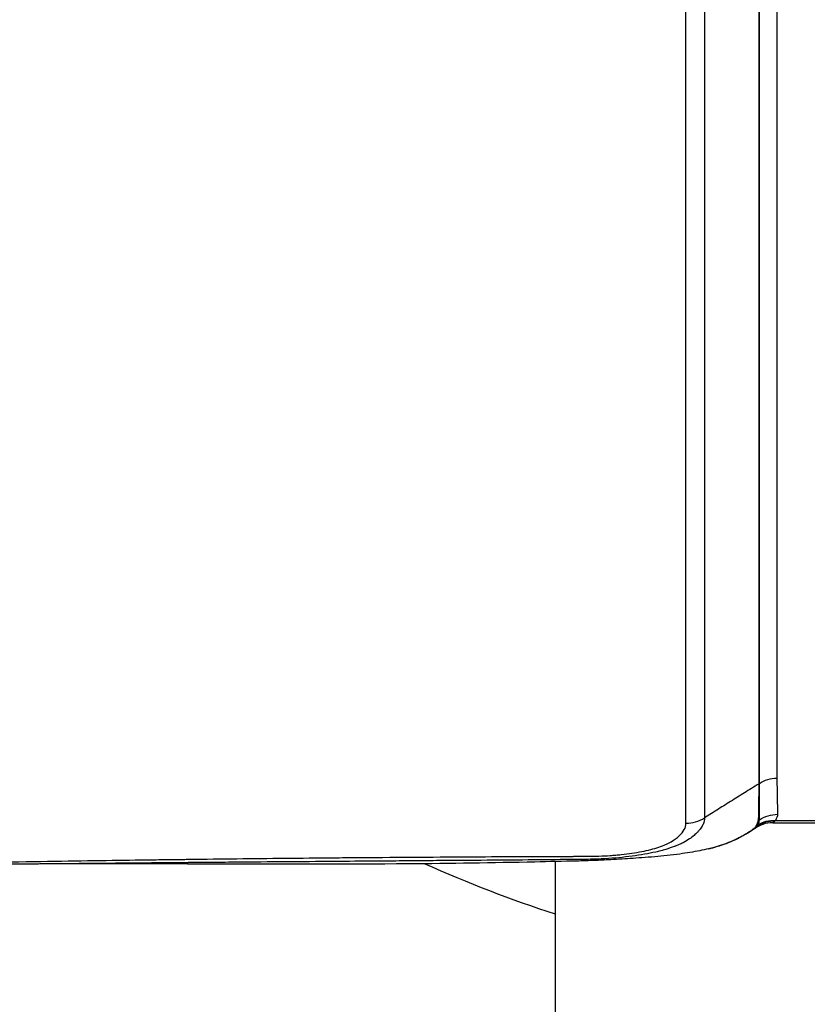
# Model space of a CAD drawing. Units: millimetres. Extents: x -2685 to 2130, y -2035 to 2277.
# Drawn here: x -93 to -12, y -128 to -27 of the extents above; entities that cross this region are included whole.
import ezdxf

# ---------------------------------------------------------------- set-up
doc = ezdxf.new("R2010")
doc.units = ezdxf.units.MM
doc.header["$LTSCALE"] = 20
doc.linetypes.add('HIDDEN', pattern=[9.525, 6.35, -3.175])
for name, color, linetype in [('2d', 230, 'Continuous'), ('EN16630-TrainingSpace', 20, 'HIDDEN'), ('EN16630-TrainingSpace_Hatch', 20, 'HIDDEN')]:
    doc.layers.add(name, color=color, linetype=linetype)
pattern_1 = [(45, (-749, -505), (-224.506, 224.506), [])]

msp = doc.modelspace()

# ---------------------------------------------------------------- hatches: boundary and pattern name
at = {"layer": 'EN16630-TrainingSpace_Hatch'}
h = msp.add_hatch(dxfattribs=at)
h.set_pattern_fill('ANSI31', color=256, scale=100)
h.set_pattern_definition([(45, (-749, -505), (-224.506, 224.506), [])])
h.paths.add_polyline_path([(-1000, -125, 1), (1000, -125, 1)])
h = msp.add_hatch(dxfattribs=at)
h.set_pattern_fill('ANSI31', color=256, scale=100)
h.set_pattern_definition(pattern_1)
h.paths.add_polyline_path([(-1000, -125, 1), (1000, -125, 1)])
h = msp.add_hatch(dxfattribs=at)
h.set_pattern_fill('ANSI31', color=256, scale=100)
h.set_pattern_definition(pattern_1)
h.paths.add_polyline_path([(-1000, -125, 1), (1000, -125, 1)])

# ---------------------------------------------------------------- linework, layer by layer
at = {"layer": '2d'}
for p, q in [((-15.17, 59.44), (-15.17, -105.07)), ((-17.02, -105.64), (-17.02, 58.87)), ((-16.97, -105.6), (-16.97, 58.91)), ((-22.64, 55.34), (-22.64, -109.16)), ((-24.56, -109.72), (-24.56, 54.78)), ((-22.1, -108.82), (-22.64, -109.16)), ((-15.6, -109.66), (15.6, -109.66)), ((-15.33, -109.42), (15.33, -109.42)), ((-38.05, -113.68), (-38.05, -135.88))]:
    msp.add_line(p, q, dxfattribs=at)
msp.add_arc((0, 0), 125, 245.6736, 252.2779, dxfattribs=at)
for centre, major_axis, ratio, start_param, end_param in [((-18.66, -103.21), (-3, 0), 0.965926, 2.146755, 2.16829), ((-18.74, -107.02), (2.98, 0.34), 0.973838, -1.105634, -1.055898), ((-18.82, -107.49), (-2.66, 1.39), 0.970055, 2.54998, 2.63576), ((-20.48, -108.58), (-1.37, 2.67), 0.888513, 2.99487, 3.141593)]:
    msp.add_ellipse(centre, major_axis=major_axis, ratio=ratio, start_param=start_param, end_param=end_param, dxfattribs=at)
at = {"layer": '2d', "extrusion": (0, 0, -1)}
for centre, major_axis, ratio, start_param, end_param in [((-15.17, -108.16), (-3.2, 0), 0.965926, 0.973302, 1.570796), ((-15.37, -112.58), (-2.75, 1.63), 0.963323, 0.454001, 1.051631), ((-15.33, -112.51), (-2.71, 1.7), 0.953384, 0.427206, 1.03077), ((-15.1, -111.89), (-3.19, 0.26), 0.965713, 0.866119, 1.492613)]:
    msp.add_ellipse(centre, major_axis=major_axis, ratio=ratio, start_param=start_param, end_param=end_param, dxfattribs=at)
at = {"layer": '2d'}
for points, knots in [([(-144.84, -100.79), (-144.84, -100.92), (-144.83, -101.1), (-144.81, -101.28), (-144.79, -101.36), (-144.79, -101.4), (-144.78, -101.42), (-144.78, -101.43), (-144.78, -101.43), (-144.78, -101.44), (-144.78, -101.44), (-144.75, -101.56), (-144.69, -101.72), (-144.58, -101.9), (-144.52, -101.99), (-144.49, -102.03), (-144.48, -102.05), (-144.47, -102.06), (-144.47, -102.06), (-144.3, -102.27), (-144.08, -102.47), (-143.66, -102.75), (-143.51, -102.85), (-143.17, -103.03), (-142.99, -103.12), (-142.6, -103.3), (-142.29, -103.43), (-141.89, -103.57), (-141.69, -103.64), (-141.59, -103.67), (-141.54, -103.69), (-141.51, -103.7), (-141.5, -103.7), (-141.49, -103.7), (-141.49, -103.71), (-141.48, -103.71), (-141.48, -103.71), (-141.48, -103.71), (-141.35, -103.75), (-140.98, -103.86), (-140.76, -103.93), (-140.41, -104.04), (-140.22, -104.1), (-140.12, -104.13), (-140.07, -104.15), (-140.04, -104.16), (-140.03, -104.16), (-140.02, -104.16), (-140.02, -104.16), (-140.01, -104.17), (-139.57, -104.3), (-138.87, -104.52), (-137.99, -104.8), (-137.54, -104.94), (-137.31, -105.01), (-137.19, -105.05), (-137.13, -105.07), (-137.1, -105.08), (-137.09, -105.08), (-137.08, -105.08), (-137.08, -105.08), (-137.08, -105.09), (-137.08, -105.09), (-133.19, -106.3), (-130.27, -107.23), (-127.33, -108.16), (-126.59, -108.39), (-125.84, -108.63), (-125.65, -108.69), (-125.46, -108.75), (-125.39, -108.78), (-125.34, -108.79), (-125.33, -108.79), (-125.32, -108.8), (-125.32, -108.8), (-125.32, -108.8), (-125.32, -108.8), (-125.32, -108.8), (-125.32, -108.8), (-125.32, -108.8), (-125.32, -108.8), (-125.32, -108.8), (-121.5, -110.01), (-118.6, -110.93), (-115.66, -111.87), (-114.91, -112.11), (-114.13, -112.36), (-113.93, -112.42), (-113.71, -112.49), (-113.63, -112.52), (-113.57, -112.54), (-113.54, -112.54), (-113.54, -112.55), (-113.53, -112.55), (-113.53, -112.55), (-113.53, -112.55), (-113.53, -112.55), (-113.53, -112.55), (-113.53, -112.55), (-113.53, -112.55), (-113.01, -112.69), (-112.16, -112.89), (-111.05, -113.1), (-110.47, -113.19), (-110.18, -113.24), (-110.05, -113.26), (-109.96, -113.27), (-109.92, -113.28), (-109.2, -113.38), (-108.15, -113.51), (-106.85, -113.62), (-106.18, -113.67), (-105.89, -113.69), (-105.7, -113.7), (-105.6, -113.71), (-104.73, -113.76), (-103.55, -113.81), (-102.15, -113.83), (-101.44, -113.83), (-101.08, -113.83), (-100.9, -113.83), (-100.81, -113.83), (-100.77, -113.83), (-100.74, -113.83), (-100.73, -113.83), (-100.73, -113.83), (-100.72, -113.83), (-100.43, -113.82), (-99.87, -113.81), (-98.63, -113.79), (-98.15, -113.78), (-97.33, -113.77), (-96.89, -113.76), (-96.34, -113.75), (-96.05, -113.74), (-95.9, -113.74), (-95.83, -113.74), (-95.79, -113.74), (-95.77, -113.74), (-95.76, -113.74), (-95.76, -113.74), (-91.5, -113.66), (-87.7, -113.6), (-82.72, -113.53), (-81.17, -113.51), (-79.03, -113.48), (-78, -113.47), (-76.88, -113.45), (-76.34, -113.45), (-76.07, -113.44), (-75.94, -113.44), (-75.88, -113.44), (-75.84, -113.44), (-75.83, -113.44), (-75.82, -113.44), (-75.82, -113.44), (-72.55, -113.4), (-67.61, -113.34), (-61.77, -113.29), (-58.83, -113.26), (-57.36, -113.25), (-56.62, -113.25), (-56.25, -113.24), (-56.07, -113.24), (-55.97, -113.24), (-55.93, -113.24), (-55.91, -113.24), (-55.89, -113.24), (-55.89, -113.24), (-51.69, -113.21), (-47.94, -113.19), (-42.96, -113.16), (-41.4, -113.16), (-39.24, -113.15), (-38.2, -113.14), (-37.06, -113.14), (-36.5, -113.14), (-36.23, -113.14), (-36.09, -113.13), (-36.03, -113.13), (-35.99, -113.13), (-35.98, -113.13), (-35.97, -113.13), (-35.96, -113.13), (-35.96, -113.13), (-35.68, -113.13), (-35.44, -113.13), (-35.16, -113.13), (-35.07, -113.13), (-34.98, -113.13), (-34.97, -113.13), (-34.96, -113.13), (-34.95, -113.13), (-34.91, -113.13), (-34.81, -113.13), (-34.46, -113.13), (-34.09, -113.12), (-33.79, -113.12), (-33.66, -113.11), (-33.61, -113.11), (-33.58, -113.11), (-33.56, -113.11), (-33.56, -113.11), (-33.55, -113.11), (-33.55, -113.11), (-33.15, -113.1), (-32.57, -113.07), (-31.9, -113.01), (-31.61, -112.99), (-31.42, -112.97), (-31.33, -112.96), (-30.47, -112.87), (-29.77, -112.76), (-28.8, -112.57), (-28.49, -112.51), (-27.91, -112.36), (-27.63, -112.28), (-27.11, -112.1), (-26.75, -111.97), (-26.4, -111.8), (-26.27, -111.73), (-26.18, -111.68), (-26.14, -111.66), (-25.77, -111.43), (-25.49, -111.23), (-24.79, -110.59), (-24.56, -110.16), (-24.56, -109.72)], [0, 0, 0, 0, 0.007812, 0.011719, 0.013672, 0.014648, 0.015137, 0.015381, 0.015503, 0.015503, 0.015625, 0.015625, 0.023437, 0.027344, 0.029297, 0.030273, 0.030762, 0.030762, 0.03125, 0.03125, 0.046875, 0.046875, 0.054687, 0.054687, 0.0625, 0.0625, 0.070312, 0.074219, 0.076172, 0.077148, 0.077637, 0.077881, 0.078003, 0.078064, 0.078094, 0.078094, 0.078125, 0.078125, 0.085937, 0.085937, 0.089844, 0.091797, 0.092773, 0.093262, 0.093506, 0.093628, 0.093689, 0.093719, 0.093719, 0.09375, 0.09375, 0.109375, 0.117187, 0.121094, 0.123047, 0.124023, 0.124512, 0.124756, 0.124878, 0.124939, 0.124969, 0.124969, 0.125, 0.125, 0.1875, 0.1875, 0.21875, 0.21875, 0.234375, 0.234375, 0.242187, 0.246094, 0.248047, 0.249023, 0.249512, 0.249756, 0.249878, 0.249939, 0.249969, 0.249985, 0.249985, 0.25, 0.25, 0.3125, 0.3125, 0.34375, 0.34375, 0.359375, 0.359375, 0.367187, 0.371094, 0.373047, 0.374023, 0.374512, 0.374756, 0.374878, 0.374939, 0.374969, 0.374969, 0.375, 0.375, 0.390625, 0.398437, 0.402344, 0.404297, 0.405273, 0.405273, 0.40625, 0.40625, 0.421875, 0.429687, 0.433594, 0.435547, 0.435547, 0.4375, 0.4375, 0.453125, 0.460937, 0.464844, 0.466797, 0.467773, 0.468262, 0.468506, 0.468628, 0.468689, 0.468689, 0.46875, 0.46875, 0.484375, 0.484375, 0.492187, 0.492187, 0.496094, 0.498047, 0.499023, 0.499512, 0.499756, 0.499878, 0.499939, 0.499939, 0.5, 0.5, 0.5625, 0.5625, 0.59375, 0.59375, 0.609375, 0.617187, 0.621094, 0.623047, 0.624023, 0.624512, 0.624756, 0.624878, 0.624878, 0.625, 0.625, 0.6875, 0.71875, 0.734375, 0.742187, 0.746094, 0.748047, 0.749023, 0.749512, 0.749756, 0.749878, 0.749878, 0.75, 0.75, 0.8125, 0.8125, 0.84375, 0.84375, 0.859375, 0.867187, 0.871094, 0.873047, 0.874023, 0.874512, 0.874756, 0.874878, 0.874939, 0.874939, 0.875, 0.875, 0.878906, 0.878906, 0.880859, 0.881104, 0.881226, 0.881226, 0.881348, 0.881348, 0.881836, 0.882812, 0.886719, 0.888672, 0.889648, 0.890137, 0.890381, 0.890503, 0.890564, 0.890564, 0.890625, 0.890625, 0.898437, 0.902344, 0.904297, 0.904297, 0.90625, 0.90625, 0.921875, 0.921875, 0.929687, 0.929687, 0.9375, 0.9375, 0.945312, 0.949219, 0.951172, 0.951172, 0.953125, 0.953125, 0.96875, 0.96875, 1, 1, 1, 1]), ([(-91.36, -113.93), (-93.81, -113.95), (-96.25, -113.98), (-100.54, -114.04), (-102.39, -114.05), (-105.77, -113.92), (-107.32, -113.81), (-109.31, -113.59), (-109.83, -113.52), (-111.85, -113.23), (-113.26, -112.95), (-114.96, -112.49), (-115.38, -112.35), (-115.86, -112.2), (-115.96, -112.17), (-116.73, -111.91), (-117.4, -111.7), (-120.09, -110.83), (-122.1, -110.19), (-130.17, -107.61), (-136.21, -105.7), (-142.39, -103.75), (-142.5, -103.72), (-142.62, -103.68), (-142.64, -103.68), (-143.32, -103.46), (-144.1, -103.17), (-144.86, -102.8), (-144.96, -102.75), (-145.05, -102.7)], [0, 0, 0, 0, 0.738305, 0.738305, 1.293165, 1.293165, 1.793197, 1.793197, 1.974781, 1.974781, 2.522665, 2.522665, 2.715634, 2.715634, 2.768637, 2.768637, 3.117821, 3.117821, 4.165371, 4.165371, 7.308023, 7.308023, 7.366297, 7.366297, 7.371753, 7.371753, 7.721291, 7.721291, 7.77524, 7.77524, 7.77524, 7.77524]), ([(-17.02, -105.64), (-17.28, -105.8), (-18.02, -106.26), (-19.23, -107.02), (-20.67, -107.92), (-21.62, -108.52), (-22.1, -108.82)], [0.114699, 0.114699, 0.114699, 0.114699, 0.25, 0.5, 0.75, 1, 1, 1, 1]), ([(-17.1, -109.46), (-17.07, -109.3), (-17.04, -109.11), (-17.05, -108.91), (-17.05, -108.88), (-17.05, -108.8), (-17.05, -108.76), (-17.04, -108.64), (-17.04, -108.55), (-17.03, -108.15), (-17.03, -107.83), (-17.02, -106.88), (-17.02, -106.26), (-17.02, -105.64)], [0, 0, 0, 0, 0.00179925, 0.00179925, 0.00224906, 0.00224906, 0.00269887, 0.00269887, 0.0035985, 0.0035985, 0.007197, 0.007197, 0.01439399, 0.01439399, 0.01439399, 0.01439399]), ([(-16.98, -109.38), (-16.98, -109.23), (-16.98, -109.07), (-16.98, -108.83), (-16.98, -108.75), (-16.98, -108.59), (-16.98, -108.51), (-16.97, -108.11), (-16.97, -107.79), (-16.97, -106.85), (-16.97, -106.22), (-16.97, -105.6)], [0, 0, 0, 0, 0.0017984, 0.0017984, 0.00269761, 0.00269761, 0.00359681, 0.00359681, 0.00719362, 0.00719362, 0.01438723, 0.01438723, 0.01438723, 0.01438723]), ([(-15.17, -105.07), (-15.17, -105.69), (-15.16, -106.31), (-15.14, -107.25), (-15.14, -107.56), (-15.12, -107.95), (-15.12, -108.02), (-15.11, -108.18), (-15.12, -108.26), (-15.11, -108.49), (-15.09, -108.65), (-15.1, -108.8)], [0, 0, 0, 0, 0.00721348, 0.00721348, 0.01082022, 0.01082022, 0.0117219, 0.0117219, 0.01262359, 0.01262359, 0.01442696, 0.01442696, 0.01442696, 0.01442696]), ([(-22.64, -109.16), (-22.64, -109.36), (-22.69, -109.59), (-22.85, -109.96), (-22.93, -110.09), (-23.07, -110.29), (-23.12, -110.36), (-23.21, -110.46), (-23.24, -110.5), (-23.28, -110.55), (-23.31, -110.58), (-23.34, -110.61), (-23.35, -110.63), (-23.36, -110.63), (-23.36, -110.64), (-23.36, -110.64), (-23.47, -110.75), (-23.59, -110.86), (-23.86, -111.1), (-24.02, -111.22), (-24.39, -111.47), (-24.6, -111.6), (-24.99, -111.8), (-25.13, -111.86), (-25.35, -111.96), (-25.47, -112.01), (-25.61, -112.07), (-25.68, -112.09), (-25.72, -112.11), (-25.74, -112.11), (-25.75, -112.12), (-25.75, -112.12), (-26.03, -112.23), (-26.33, -112.32), (-26.81, -112.47), (-26.98, -112.51), (-27.32, -112.6), (-27.5, -112.65), (-28.05, -112.77), (-28.44, -112.85), (-29.25, -113), (-29.68, -113.06), (-31, -113.24), (-31.95, -113.33), (-33.18, -113.4), (-33.42, -113.41), (-33.92, -113.43), (-34.17, -113.44), (-34.68, -113.45), (-34.93, -113.45), (-35.31, -113.45), (-35.5, -113.46), (-35.73, -113.46), (-35.84, -113.46), (-35.89, -113.46), (-35.92, -113.46), (-35.93, -113.46), (-35.94, -113.46), (-35.95, -113.46), (-38.69, -113.49), (-41.73, -113.52), (-46.73, -113.56), (-48.47, -113.57), (-51.2, -113.59), (-52.13, -113.6), (-53.55, -113.61), (-54.27, -113.62), (-55.12, -113.62), (-55.55, -113.63), (-55.76, -113.63), (-55.87, -113.63), (-55.92, -113.63), (-55.95, -113.63), (-55.96, -113.63), (-55.97, -113.63), (-58.82, -113.65), (-61.91, -113.68), (-66.91, -113.71), (-68.63, -113.73), (-71.31, -113.75), (-72.22, -113.76), (-73.61, -113.77), (-74.31, -113.78), (-75.14, -113.78), (-75.55, -113.79), (-75.76, -113.79), (-75.87, -113.79), (-75.91, -113.79), (-75.94, -113.79), (-75.96, -113.79), (-79.28, -113.82), (-82.6, -113.85), (-87.58, -113.89), (-89.25, -113.91), (-91.06, -113.92), (-91.21, -113.92), (-91.36, -113.93)], [0, 0, 0, 0, 0.015625, 0.015625, 0.0234375, 0.0234375, 0.0273438, 0.0273438, 0.0292969, 0.0292969, 0.0302734, 0.0307617, 0.0310059, 0.0311279, 0.0311279, 0.03125, 0.03125, 0.0390625, 0.0390625, 0.046875, 0.046875, 0.0546875, 0.0546875, 0.0585938, 0.0585938, 0.0605469, 0.0615234, 0.0620117, 0.0622559, 0.0623779, 0.0623779, 0.0625, 0.0625, 0.0703125, 0.0703125, 0.0742188, 0.0742188, 0.078125, 0.078125, 0.0859375, 0.0859375, 0.09375, 0.09375, 0.109375, 0.109375, 0.1132813, 0.1132813, 0.1171875, 0.1171875, 0.1210938, 0.1210938, 0.1230469, 0.1240234, 0.1245117, 0.1247559, 0.1248779, 0.124939, 0.124939, 0.125, 0.125, 0.1875, 0.1875, 0.21875, 0.21875, 0.234375, 0.234375, 0.2421875, 0.2460938, 0.2480469, 0.2490234, 0.2495117, 0.2497559, 0.2498779, 0.2498779, 0.25, 0.25, 0.3125, 0.3125, 0.34375, 0.34375, 0.359375, 0.359375, 0.3671875, 0.3710938, 0.3730469, 0.3740234, 0.3745117, 0.3747559, 0.3747559, 0.375, 0.375, 0.4375, 0.4375, 0.46875, 0.46875, 0.4715387, 0.4715387, 0.4715387, 0.4715387]), ([(-15.6, -109.66), (-15.95, -109.66), (-16.31, -109.72), (-16.92, -109.93), (-17.19, -110.08), (-17.42, -110.25)], [0, 0, 0, 0, 0.1081405, 0.1081405, 0.2031658, 0.2031658, 0.2031658, 0.2031658]), ([(-17.37, -110.08), (-17.31, -109.98), (-17.26, -109.89), (-17.19, -109.73), (-17.17, -109.68), (-17.13, -109.57), (-17.11, -109.52), (-17.1, -109.46)], [0, 0, 0, 0, 0.001194304, 0.001194304, 0.001791456, 0.001791456, 0.002388608, 0.002388608, 0.002388608, 0.002388608]), ([(-15.37, -109.47), (-15.43, -109.54), (-15.48, -109.59), (-15.55, -109.65), (-15.58, -109.66), (-15.6, -109.66)], [0, 0, 0, 0, 0.000934976, 0.000934976, 0.001659085, 0.001659085, 0.001659085, 0.001659085]), ([(-19.48, -111.4), (-19.15, -111.24), (-18.76, -111.04), (-18.16, -110.68), (-17.96, -110.56), (-17.59, -110.3), (-17.43, -110.17), (-17.37, -110.08)], [0, 0, 0, 0, 0.002184545, 0.002184545, 0.003276817, 0.003276817, 0.004369089, 0.004369089, 0.004369089, 0.004369089]), ([(-17.43, -110.25), (-17.41, -110.23), (-17.38, -110.21), (-17.28, -110.12), (-17.2, -110.04), (-17.15, -109.95)], [0.003045023, 0.003045023, 0.003045023, 0.003045023, 0.003356228, 0.003356228, 0.004474971, 0.004474971, 0.004474971, 0.004474971]), ([(-22.23, -112.36), (-22.11, -112.33), (-22, -112.3), (-21.75, -112.23), (-21.61, -112.2), (-21.22, -112.08), (-20.97, -112), (-20.26, -111.76), (-19.84, -111.58), (-19.48, -111.4)], [0.000126752, 0.000126752, 0.000126752, 0.000126752, 0.000616253, 0.000616253, 0.001232506, 0.001232506, 0.002465012, 0.002465012, 0.004930023, 0.004930023, 0.004930023, 0.004930023]), ([(-22.23, -112.36), (-22.53, -112.43), (-22.83, -112.49), (-23.8, -112.69), (-24.5, -112.8), (-26.07, -113.02), (-26.95, -113.11), (-28.69, -113.26), (-29.55, -113.31), (-31.08, -113.42), (-31.79, -113.46), (-33.1, -113.53), (-33.67, -113.56), (-34.77, -113.59), (-35.29, -113.61), (-37.24, -113.66), (-38.69, -113.69), (-44.5, -113.82), (-48.86, -113.88), (-59.63, -113.97), (-66.03, -113.96), (-75.61, -113.93), (-78.81, -113.92), (-85.22, -113.9), (-88.57, -113.9), (-91.38, -113.93)], [0, 0, 0, 0, 0.092844, 0.092844, 0.301404, 0.301404, 0.572331, 0.572331, 0.873683, 0.873683, 1.185037, 1.185037, 1.373168, 1.373168, 1.528953, 1.528953, 1.966089, 1.966089, 3.275666, 3.275666, 5.202824, 5.202824, 6.175736, 6.175736, 7.164919, 7.164919, 7.164919, 7.164919])]:
    msp.add_open_spline(points, degree=3, knots=knots, dxfattribs=at)
for points in [[(-24.56, -109.72), (-23.88, -109.72), (-23.21, -109.52), (-22.64, -109.16)], [(-17.12, -109.89), (-17.03, -109.72), (-16.98, -109.55), (-16.98, -109.38)], [(-15.6, -109.66), (-15.6, -109.66), (-15.6, -109.66), (-15.6, -109.66)], [(-15.33, -109.42), (-15.34, -109.44), (-15.36, -109.45), (-15.37, -109.47)], [(-15.1, -108.8), (-15.12, -109.01), (-15.2, -109.22), (-15.33, -109.42)], [(-17.43, -110.25), (-18.04, -110.69), (-18.66, -111.02), (-19.12, -111.25)], [(-17.43, -110.25), (-17.43, -110.25), (-17.43, -110.25), (-17.43, -110.25)], [(-17.15, -109.95), (-17.14, -109.93), (-17.13, -109.91), (-17.12, -109.89)], [(-19.12, -111.25), (-20, -111.71), (-21.01, -112.06), (-22.23, -112.36)], [(-22.23, -112.36), (-22.23, -112.36), (-22.23, -112.36), (-22.23, -112.36)]]:
    msp.add_open_spline(points, degree=3, dxfattribs=at)
at = {"layer": 'EN16630-TrainingSpace'}
msp.add_circle((0, -125), 1000, dxfattribs=at)
msp.add_circle((0, -125), 1000, dxfattribs=at)
msp.add_circle((0, -125), 1000, dxfattribs=at)

doc.saveas('drawing.dxf')
